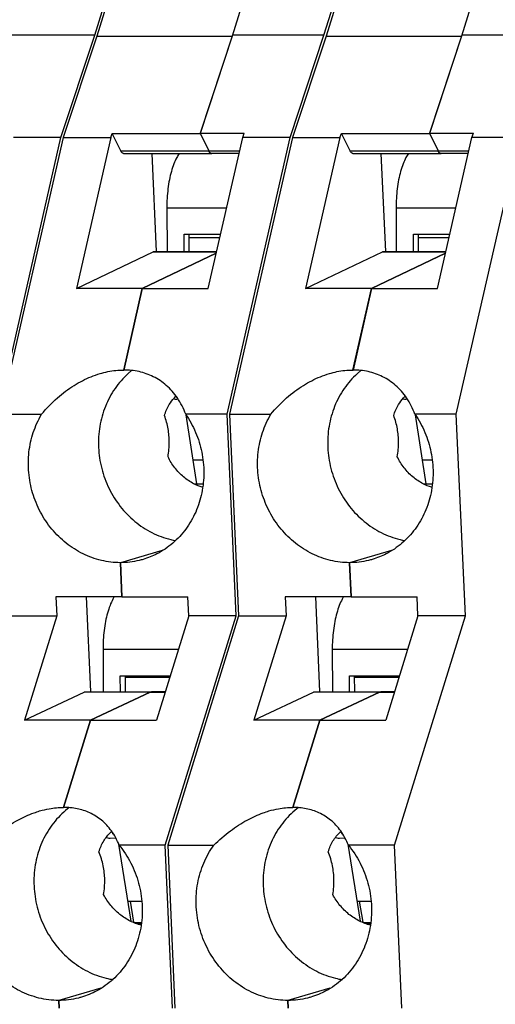
# Model space of a CAD drawing. Units: millimetres. Extents: x 993 to 1438, y 17 to 332.
# Drawn here: x 1046 to 1059, y 49 to 75 of the extents above; entities that cross this region are included whole.
import ezdxf

# ---------------------------------------------------------------- set-up
doc = ezdxf.new("R2010")
doc.units = ezdxf.units.MM
doc.header["$MEASUREMENT"] = 0
doc.layers.get('0').update_dxf_attribs({"linetype": 'CONTINUOUS', "lineweight": 30})

msp = doc.modelspace()

# ---------------------------------------------------------------- linework, layer by layer
for p, q in [((1047.789, 75.047), (1049.851, 81.72)), ((1049.916, 81.72), (1047.846, 75.022)), ((1053.545, 81.72), (1051.475, 75.022)), ((1053.933, 75.047), (1055.995, 81.72)), ((1056.059, 81.72), (1053.989, 75.022)), ((1059.688, 81.72), (1057.618, 75.022)), ((1047.789, 75.047), (1045.339, 75.047)), ((1046.882, 72.304), (1047.789, 75.047)), ((1047.846, 75.022), (1046.947, 72.304)), ((1047.846, 75.022), (1051.475, 75.022)), ((1051.482, 75.047), (1050.614, 72.42)), ((1051.475, 75.022), (1050.614, 72.419)), ((1053.933, 75.047), (1051.482, 75.047)), ((1053.026, 72.304), (1053.933, 75.047)), ((1053.989, 75.022), (1053.091, 72.304)), ((1053.989, 75.022), (1057.618, 75.022)), ((1057.626, 75.047), (1056.758, 72.42)), ((1057.618, 75.022), (1056.758, 72.419)), ((1060.076, 75.047), (1057.626, 75.047)), ((1045.192, 64.894), (1046.882, 72.304)), ((1046.947, 72.304), (1045.257, 64.894)), ((1046.882, 72.304), (1045.611, 72.304)), ((1046.947, 72.304), (1048.218, 72.304)), ((1048.218, 72.304), (1047.297, 68.264)), ((1048.218, 72.304), (1048.257, 72.419)), ((1048.488, 71.948), (1048.257, 72.419)), ((1048.257, 72.419), (1050.614, 72.419)), ((1050.614, 72.42), (1051.793, 72.42)), ((1050.614, 72.42), (1050.846, 71.948)), ((1050.833, 68.265), (1051.755, 72.304)), ((1051.336, 64.894), (1053.026, 72.304)), ((1053.091, 72.304), (1051.4, 64.894)), ((1051.755, 72.304), (1051.793, 72.42)), ((1053.026, 72.304), (1051.755, 72.304)), ((1053.091, 72.304), (1054.362, 72.304)), ((1054.362, 72.304), (1053.44, 68.264)), ((1054.362, 72.304), (1054.4, 72.419)), ((1054.4, 72.419), (1056.758, 72.419)), ((1054.632, 71.948), (1054.4, 72.419)), ((1056.758, 72.42), (1057.937, 72.42)), ((1056.758, 72.42), (1056.99, 71.948)), ((1056.977, 68.265), (1057.898, 72.304)), ((1057.479, 64.894), (1059.169, 72.304)), ((1057.898, 72.304), (1057.937, 72.42)), ((1059.169, 72.304), (1057.898, 72.304)), ((1048.488, 71.948), (1050.846, 71.948)), ((1048.561, 71.883), (1050.919, 71.883)), ((1049.316, 71.883), (1049.44, 69.253)), ((1050.846, 71.948), (1051.674, 71.948)), ((1050.871, 71.908), (1050.846, 71.948)), ((1051.659, 71.883), (1050.918, 71.883)), ((1050.919, 71.883), (1050.928, 71.883)), ((1054.632, 71.948), (1056.99, 71.948)), ((1054.704, 71.883), (1057.062, 71.883)), ((1055.459, 71.883), (1055.583, 69.253)), ((1056.989, 71.948), (1057.817, 71.948)), ((1057.015, 71.908), (1056.99, 71.948)), ((1057.062, 71.883), (1057.071, 71.883)), ((1057.802, 71.883), (1057.062, 71.883)), ((1049.722, 70.42), (1049.727, 69.25)), ((1051.325, 70.42), (1049.722, 70.42)), ((1057.468, 70.42), (1055.866, 70.42)), ((1055.866, 70.42), (1055.87, 69.25)), ((1050.186, 69.716), (1051.164, 69.716)), ((1050.187, 69.25), (1050.186, 69.716)), ((1050.324, 69.25), (1050.322, 69.716)), ((1050.322, 69.629), (1051.145, 69.629)), ((1056.329, 69.716), (1057.308, 69.716)), ((1056.331, 69.25), (1056.329, 69.716)), ((1056.467, 69.25), (1056.465, 69.716)), ((1056.466, 69.629), (1057.288, 69.629)), ((1047.297, 68.264), (1049.359, 69.243)), ((1051.048, 69.207), (1049.065, 68.265)), ((1049.065, 68.264), (1051.048, 69.206)), ((1049.359, 69.243), (1049.387, 69.25)), ((1051.057, 69.243), (1049.359, 69.243)), ((1049.387, 69.25), (1051.058, 69.25)), ((1053.44, 68.264), (1055.502, 69.243)), ((1057.192, 69.207), (1055.208, 68.265)), ((1055.209, 68.264), (1057.192, 69.206)), ((1055.502, 69.243), (1055.53, 69.25)), ((1057.2, 69.243), (1055.502, 69.243)), ((1055.53, 69.25), (1057.202, 69.25)), ((1049.065, 68.264), (1047.297, 68.264)), ((1048.567, 66.081), (1049.065, 68.265)), ((1049.065, 68.264), (1048.567, 66.081)), ((1049.065, 68.265), (1050.833, 68.265)), ((1055.209, 68.264), (1053.44, 68.264)), ((1054.71, 66.081), (1055.208, 68.265)), ((1055.209, 68.264), (1054.711, 66.081)), ((1055.208, 68.265), (1056.977, 68.265)), ((1048.687, 65.989), (1048.679, 65.982)), ((1048.778, 66.066), (1048.687, 65.989)), ((1054.831, 65.989), (1054.823, 65.982)), ((1054.921, 66.066), (1054.831, 65.989)), ((1049.914, 65.313), (1049.949, 65.304)), ((1049.923, 65.339), (1049.963, 65.381)), ((1049.949, 65.304), (1049.967, 65.303)), ((1049.967, 65.303), (1049.986, 65.304)), ((1049.986, 65.304), (1050.018, 65.308)), ((1056.057, 65.313), (1056.093, 65.304)), ((1056.066, 65.339), (1056.106, 65.381)), ((1056.093, 65.304), (1056.111, 65.303)), ((1056.111, 65.303), (1056.13, 65.304)), ((1056.13, 65.304), (1056.162, 65.308)), ((1045.257, 64.894), (1046.364, 64.894)), ((1051.336, 64.894), (1050.228, 64.894)), ((1050.234, 64.883), (1050.515, 63.033)), ((1051.58, 59.5), (1051.336, 64.894)), ((1051.4, 64.894), (1052.508, 64.894)), ((1051.4, 64.894), (1051.645, 59.499)), ((1057.479, 64.894), (1056.371, 64.894)), ((1056.377, 64.883), (1056.659, 63.033)), ((1057.724, 59.5), (1057.479, 64.894)), ((1050.417, 63.678), (1050.678, 63.678)), ((1056.561, 63.678), (1056.821, 63.678)), ((1050.449, 63.033), (1050.683, 63.033)), ((1056.592, 63.033), (1056.826, 63.033)), ((1049.597, 61.251), (1048.476, 60.92)), ((1055.74, 61.251), (1054.62, 60.92)), ((1048.518, 60.008), (1048.476, 60.92)), ((1048.476, 60.92), (1048.518, 60.007)), ((1054.661, 60.008), (1054.62, 60.92)), ((1054.62, 60.92), (1054.661, 60.007)), ((1048.518, 60.007), (1046.749, 60.007)), ((1046.749, 60.007), (1046.772, 59.499)), ((1047.559, 60.007), (1047.673, 57.468)), ((1048.518, 60.008), (1050.286, 60.008)), ((1050.309, 59.5), (1050.286, 60.008)), ((1054.661, 60.007), (1052.893, 60.007)), ((1052.893, 60.007), (1052.916, 59.499)), ((1053.702, 60.007), (1053.817, 57.468)), ((1054.661, 60.008), (1056.429, 60.008)), ((1056.452, 59.5), (1056.429, 60.008)), ((1045.501, 59.499), (1046.772, 59.499)), ((1046.772, 59.499), (1045.907, 56.699)), ((1050.309, 59.5), (1049.444, 56.7)), ((1049.681, 53.354), (1051.58, 59.5)), ((1051.645, 59.499), (1049.746, 53.354)), ((1051.58, 59.5), (1050.309, 59.5)), ((1051.645, 59.499), (1052.916, 59.499)), ((1052.916, 59.499), (1052.051, 56.699)), ((1056.452, 59.5), (1055.587, 56.7)), ((1055.824, 53.354), (1057.724, 59.5)), ((1057.724, 59.5), (1056.452, 59.5)), ((1050.028, 58.591), (1048.012, 58.591)), ((1048.012, 58.591), (1048.016, 57.462)), ((1056.172, 58.591), (1054.155, 58.591)), ((1054.155, 58.591), (1054.159, 57.462)), ((1048.475, 57.887), (1049.811, 57.887)), ((1048.476, 57.462), (1048.475, 57.887)), ((1048.613, 57.462), (1048.611, 57.887)), ((1048.611, 57.851), (1049.799, 57.851)), ((1049.599, 57.851), (1049.621, 57.886)), ((1054.618, 57.887), (1055.954, 57.887)), ((1054.62, 57.462), (1054.618, 57.887)), ((1054.756, 57.462), (1054.755, 57.887)), ((1054.755, 57.851), (1055.943, 57.851)), ((1055.742, 57.851), (1055.764, 57.886)), ((1045.907, 56.699), (1047.506, 57.454)), ((1047.506, 57.454), (1047.542, 57.462)), ((1049.275, 57.454), (1047.506, 57.454)), ((1047.542, 57.462), (1049.275, 57.462)), ((1049.275, 57.454), (1047.675, 56.7)), ((1047.676, 56.699), (1049.275, 57.454)), ((1049.275, 57.454), (1049.31, 57.462)), ((1049.311, 57.462), (1049.275, 57.454)), ((1049.275, 57.454), (1049.677, 57.454)), ((1049.679, 57.462), (1049.31, 57.462)), ((1052.051, 56.699), (1053.65, 57.454)), ((1053.65, 57.454), (1053.686, 57.462)), ((1055.418, 57.454), (1053.65, 57.454)), ((1053.685, 57.462), (1055.418, 57.462)), ((1055.418, 57.454), (1053.819, 56.7)), ((1053.819, 56.699), (1055.418, 57.454)), ((1055.418, 57.454), (1055.454, 57.462)), ((1055.454, 57.462), (1055.418, 57.454)), ((1055.418, 57.454), (1055.82, 57.454)), ((1055.823, 57.462), (1055.453, 57.462)), ((1047.676, 56.699), (1045.907, 56.699)), ((1046.954, 54.367), (1047.675, 56.7)), ((1047.676, 56.699), (1046.955, 54.367)), ((1047.675, 56.7), (1049.444, 56.7)), ((1053.819, 56.699), (1052.051, 56.699)), ((1053.098, 54.367), (1053.819, 56.7)), ((1053.819, 56.699), (1053.098, 54.367)), ((1053.819, 56.7), (1055.587, 56.7)), ((1047.107, 54.363), (1047.01, 54.286)), ((1053.25, 54.363), (1053.154, 54.286)), ((1047.01, 54.286), (1046.958, 54.24)), ((1053.154, 54.286), (1053.101, 54.24)), ((1048.171, 53.539), (1048.189, 53.538)), ((1048.189, 53.538), (1048.207, 53.539)), ((1048.207, 53.539), (1048.336, 53.554)), ((1048.274, 53.663), (1048.245, 53.718)), ((1048.286, 53.643), (1048.274, 53.663)), ((1048.288, 53.639), (1048.286, 53.643)), ((1054.314, 53.539), (1054.332, 53.538)), ((1054.332, 53.538), (1054.351, 53.539)), ((1054.351, 53.539), (1054.479, 53.554)), ((1054.417, 53.663), (1054.388, 53.718)), ((1054.429, 53.643), (1054.417, 53.663)), ((1054.432, 53.639), (1054.429, 53.643)), ((1048.427, 53.384), (1048.757, 51.315)), ((1049.681, 53.354), (1048.443, 53.354)), ((1049.873, 48.988), (1049.681, 53.354)), ((1049.746, 53.354), (1050.983, 53.354)), ((1049.746, 53.354), (1049.938, 48.989)), ((1054.571, 53.384), (1054.901, 51.315)), ((1055.824, 53.354), (1054.586, 53.354)), ((1056.017, 48.988), (1055.824, 53.354)), ((1048.672, 51.85), (1049.047, 51.85)), ((1048.836, 51.29), (1048.744, 51.85)), ((1054.815, 51.85), (1055.19, 51.85)), ((1054.979, 51.29), (1054.888, 51.85)), ((1049.037, 51.278), (1048.857, 51.278)), ((1048.92, 51.255), (1049.036, 51.255)), ((1055.18, 51.278), (1055.001, 51.278)), ((1055.063, 51.255), (1055.179, 51.255)), ((1047.95, 49.527), (1046.825, 49.195)), ((1054.094, 49.527), (1052.968, 49.195)), ((1046.834, 48.988), (1046.825, 49.195)), ((1046.825, 49.195), (1046.834, 48.989)), ((1052.977, 48.988), (1052.968, 49.195)), ((1052.968, 49.195), (1052.977, 48.989))]:
    msp.add_line(p, q)
for points, knots in [([(1048.561, 71.883), (1048.555, 71.883), (1048.536, 71.886), (1048.509, 71.909), (1048.495, 71.933), (1048.488, 71.948)], [0, 0, 0, 0, 0.0182813, 0.0543187, 0.1016992, 0.1016992, 0.1016992, 0.1016992]), ([(1050.056, 71.884), (1050.031, 71.848), (1049.976, 71.756), (1049.904, 71.594), (1049.839, 71.395), (1049.787, 71.173), (1049.749, 70.932), (1049.727, 70.679), (1049.722, 70.507), (1049.722, 70.42)], [0, 0, 0, 0, 0.132852, 0.319704, 0.529793, 0.759433, 1.004478, 1.260112, 1.52112, 1.52112, 1.52112, 1.52112]), ([(1050.846, 71.948), (1050.853, 71.934), (1050.867, 71.91), (1050.893, 71.887), (1050.912, 71.883), (1050.919, 71.883)], [0, 0, 0, 0, 0.0460158, 0.0813397, 0.1017186, 0.1017186, 0.1017186, 0.1017186]), ([(1050.918, 71.883), (1050.912, 71.883), (1050.894, 71.887), (1050.879, 71.899), (1050.871, 71.908)], [0, 0, 0, 0, 0.01828135, 0.05431875, 0.05431875, 0.05431875, 0.05431875]), ([(1054.704, 71.883), (1054.698, 71.883), (1054.68, 71.886), (1054.653, 71.909), (1054.639, 71.933), (1054.632, 71.948)], [0, 0, 0, 0, 0.0182813, 0.0543187, 0.1016992, 0.1016992, 0.1016992, 0.1016992]), ([(1056.2, 71.884), (1056.174, 71.848), (1056.119, 71.756), (1056.047, 71.594), (1055.982, 71.395), (1055.93, 71.173), (1055.893, 70.932), (1055.87, 70.679), (1055.866, 70.507), (1055.866, 70.42)], [0, 0, 0, 0, 0.132852, 0.319704, 0.529793, 0.759433, 1.004478, 1.260112, 1.52112, 1.52112, 1.52112, 1.52112]), ([(1056.99, 71.948), (1056.996, 71.934), (1057.01, 71.91), (1057.037, 71.887), (1057.055, 71.883), (1057.062, 71.883)], [0, 0, 0, 0, 0.0460158, 0.0813398, 0.1017186, 0.1017186, 0.1017186, 0.1017186]), ([(1057.062, 71.883), (1057.056, 71.883), (1057.037, 71.887), (1057.023, 71.899), (1057.015, 71.908)], [0, 0, 0, 0, 0.01828135, 0.05431875, 0.05431875, 0.05431875, 0.05431875]), ([(1046.364, 64.894), (1046.493, 65.051), (1046.765, 65.335), (1047.216, 65.673), (1047.611, 65.877), (1047.852, 65.962), (1047.934, 65.986)], [0, 0, 0, 0, 0.612162, 1.172827, 1.682337, 1.938954, 1.938954, 1.938954, 1.938954]), ([(1048.679, 65.982), (1048.55, 65.865), (1048.312, 65.593), (1048.055, 65.112), (1047.905, 64.572), (1047.872, 64.006), (1047.957, 63.439), (1048.155, 62.902), (1048.458, 62.419), (1048.849, 62.014), (1049.311, 61.709), (1049.694, 61.566), (1049.911, 61.52), (1049.953, 61.512)], [0, 0, 0, 0, 0.524318, 1.069695, 1.625679, 2.190394, 2.760349, 3.331124, 3.898149, 4.457521, 5.00673, 5.545199, 5.672847, 5.672847, 5.672847, 5.672847]), ([(1047.934, 65.986), (1048.001, 66.006), (1048.209, 66.058), (1048.423, 66.081), (1048.567, 66.081)], [0, 0, 0, 0, 0.2092649, 0.6414226, 0.6414226, 0.6414226, 0.6414226]), ([(1050.228, 64.894), (1050.172, 65.049), (1050.03, 65.333), (1049.728, 65.678), (1049.371, 65.915), (1048.978, 66.053), (1048.704, 66.081), (1048.567, 66.081)], [0, 0, 0, 0, 0.494112, 0.941443, 1.3594, 1.766042, 2.17796, 2.17796, 2.17796, 2.17796]), ([(1052.508, 64.894), (1052.637, 65.051), (1052.909, 65.335), (1053.359, 65.673), (1053.754, 65.877), (1053.996, 65.962), (1054.078, 65.986)], [0, 0, 0, 0, 0.612162, 1.172827, 1.682337, 1.938954, 1.938954, 1.938954, 1.938954]), ([(1054.823, 65.982), (1054.693, 65.865), (1054.456, 65.593), (1054.198, 65.112), (1054.049, 64.572), (1054.016, 64.006), (1054.1, 63.439), (1054.299, 62.902), (1054.601, 62.419), (1054.993, 62.014), (1055.454, 61.709), (1055.838, 61.566), (1056.055, 61.52), (1056.097, 61.512)], [0, 0, 0, 0, 0.524318, 1.069695, 1.625679, 2.190394, 2.760349, 3.331124, 3.898149, 4.457521, 5.00673, 5.545199, 5.672847, 5.672847, 5.672847, 5.672847]), ([(1054.078, 65.986), (1054.145, 66.006), (1054.352, 66.058), (1054.567, 66.081), (1054.711, 66.081)], [0, 0, 0, 0, 0.2092649, 0.6414226, 0.6414226, 0.6414226, 0.6414226]), ([(1056.371, 64.894), (1056.315, 65.049), (1056.174, 65.333), (1055.871, 65.678), (1055.514, 65.915), (1055.122, 66.053), (1054.848, 66.081), (1054.71, 66.081)], [0, 0, 0, 0, 0.494112, 0.941443, 1.3594, 1.766042, 2.17796, 2.17796, 2.17796, 2.17796]), ([(1049.658, 64.862), (1049.689, 64.963), (1049.764, 65.133), (1049.872, 65.281), (1049.923, 65.339)], [0, 0, 0, 0, 0.3194711, 0.5486078, 0.5486078, 0.5486078, 0.5486078]), ([(1055.801, 64.862), (1055.833, 64.963), (1055.907, 65.133), (1056.016, 65.281), (1056.066, 65.339)], [0, 0, 0, 0, 0.3194711, 0.5486078, 0.5486078, 0.5486078, 0.5486078]), ([(1048.476, 60.92), (1048.305, 60.92), (1047.959, 60.962), (1047.464, 61.141), (1047.012, 61.428), (1046.624, 61.811), (1046.318, 62.27), (1046.108, 62.784), (1046.003, 63.33), (1046.009, 63.881), (1046.124, 64.413), (1046.274, 64.741), (1046.364, 64.894)], [0, 0, 0, 0, 0.513182, 1.034996, 1.566938, 2.108591, 2.657795, 3.211093, 3.764342, 4.313033, 4.854213, 5.385648, 5.385648, 5.385648, 5.385648]), ([(1050.228, 64.894), (1050.332, 64.743), (1050.51, 64.417), (1050.675, 63.887), (1050.731, 63.335), (1050.677, 62.789), (1050.514, 62.273), (1050.249, 61.812), (1049.894, 61.428), (1049.496, 61.159), (1049.212, 61.046), (1049.085, 61.008)], [0, 0, 0, 0, 0.551156, 1.104696, 1.656296, 2.202526, 2.740063, 3.267492, 3.785258, 4.29568, 4.695395, 4.695395, 4.695395, 4.695395]), ([(1054.62, 60.92), (1054.449, 60.92), (1054.103, 60.962), (1053.608, 61.141), (1053.155, 61.428), (1052.767, 61.811), (1052.461, 62.27), (1052.251, 62.784), (1052.146, 63.33), (1052.152, 63.881), (1052.268, 64.413), (1052.417, 64.741), (1052.508, 64.894)], [0, 0, 0, 0, 0.513182, 1.034996, 1.566938, 2.108591, 2.657795, 3.211093, 3.764342, 4.313033, 4.854213, 5.385648, 5.385648, 5.385648, 5.385648]), ([(1056.371, 64.894), (1056.475, 64.743), (1056.653, 64.417), (1056.818, 63.887), (1056.875, 63.335), (1056.821, 62.789), (1056.658, 62.273), (1056.393, 61.812), (1056.038, 61.428), (1055.639, 61.159), (1055.356, 61.046), (1055.228, 61.008)], [0, 0, 0, 0, 0.551156, 1.104696, 1.656296, 2.202526, 2.740063, 3.267492, 3.785258, 4.29568, 4.695395, 4.695395, 4.695395, 4.695395]), ([(1049.754, 63.755), (1049.765, 63.822), (1049.781, 63.951), (1049.79, 64.141), (1049.782, 64.324), (1049.758, 64.504), (1049.717, 64.684), (1049.679, 64.802), (1049.658, 64.862)], [0, 0, 0, 0, 0.201977, 0.390394, 0.570274, 0.749718, 0.934044, 1.123314, 1.123314, 1.123314, 1.123314]), ([(1055.898, 63.755), (1055.908, 63.822), (1055.925, 63.951), (1055.933, 64.141), (1055.926, 64.324), (1055.902, 64.504), (1055.861, 64.684), (1055.823, 64.802), (1055.801, 64.862)], [0, 0, 0, 0, 0.201977, 0.390394, 0.570274, 0.749718, 0.934044, 1.123314, 1.123314, 1.123314, 1.123314]), ([(1050.672, 62.941), (1050.595, 62.965), (1050.416, 63.039), (1050.16, 63.21), (1049.924, 63.457), (1049.804, 63.652), (1049.754, 63.755)], [0, 0, 0, 0, 0.24308, 0.576206, 0.915945, 1.259199, 1.259199, 1.259199, 1.259199]), ([(1056.815, 62.941), (1056.738, 62.965), (1056.56, 63.039), (1056.304, 63.21), (1056.068, 63.457), (1055.947, 63.652), (1055.898, 63.755)], [0, 0, 0, 0, 0.24308, 0.576206, 0.915945, 1.259199, 1.259199, 1.259199, 1.259199]), ([(1049.085, 61.008), (1049.05, 60.998), (1048.852, 60.945), (1048.645, 60.92), (1048.476, 60.92)], [0, 0, 0, 0, 0.1077698, 0.6156603, 0.6156603, 0.6156603, 0.6156603]), ([(1055.228, 61.008), (1055.194, 60.998), (1054.995, 60.945), (1054.789, 60.92), (1054.62, 60.92)], [0, 0, 0, 0, 0.1077698, 0.6156603, 0.6156603, 0.6156603, 0.6156603]), ([(1048.315, 60.009), (1048.301, 59.987), (1048.257, 59.911), (1048.193, 59.766), (1048.128, 59.567), (1048.076, 59.344), (1048.038, 59.104), (1048.016, 58.851), (1048.011, 58.678), (1048.012, 58.591)], [0, 0, 0, 0, 0.077222, 0.264073, 0.474163, 0.703803, 0.948848, 1.204481, 1.465489, 1.465489, 1.465489, 1.465489]), ([(1054.458, 60.009), (1054.445, 59.987), (1054.401, 59.911), (1054.336, 59.766), (1054.272, 59.567), (1054.22, 59.344), (1054.182, 59.104), (1054.159, 58.851), (1054.155, 58.678), (1054.155, 58.591)], [0, 0, 0, 0, 0.077222, 0.264073, 0.474163, 0.703803, 0.948848, 1.204481, 1.465489, 1.465489, 1.465489, 1.465489]), ([(1046.314, 54.27), (1046.398, 54.295), (1046.609, 54.345), (1046.826, 54.367), (1046.955, 54.367)], [0, 0, 0, 0, 0.2642387, 0.6499655, 0.6499655, 0.6499655, 0.6499655]), ([(1048.443, 53.354), (1048.391, 53.49), (1048.26, 53.738), (1047.985, 54.033), (1047.665, 54.232), (1047.317, 54.344), (1047.075, 54.367), (1046.954, 54.367)], [0, 0, 0, 0, 0.436216, 0.829861, 1.197148, 1.554382, 1.91792, 1.91792, 1.91792, 1.91792]), ([(1052.457, 54.27), (1052.542, 54.295), (1052.753, 54.345), (1052.97, 54.367), (1053.098, 54.367)], [0, 0, 0, 0, 0.2642387, 0.6499655, 0.6499655, 0.6499655, 0.6499655]), ([(1054.586, 53.354), (1054.534, 53.49), (1054.404, 53.738), (1054.128, 54.033), (1053.808, 54.232), (1053.46, 54.344), (1053.219, 54.367), (1053.098, 54.367)], [0, 0, 0, 0, 0.436216, 0.829861, 1.197148, 1.554382, 1.91792, 1.91792, 1.91792, 1.91792]), ([(1044.84, 53.354), (1044.978, 53.492), (1045.261, 53.738), (1045.708, 54.027), (1046.062, 54.189), (1046.263, 54.255), (1046.314, 54.27)], [0, 0, 0, 0, 0.587443, 1.118776, 1.592476, 1.751587, 1.751587, 1.751587, 1.751587]), ([(1046.958, 54.24), (1046.825, 54.121), (1046.585, 53.848), (1046.325, 53.363), (1046.176, 52.824), (1046.143, 52.257), (1046.227, 51.691), (1046.426, 51.153), (1046.728, 50.67), (1047.12, 50.266), (1047.581, 49.961), (1047.983, 49.81), (1048.221, 49.763), (1048.282, 49.753)], [0, 0, 0, 0, 0.534948, 1.080325, 1.636309, 2.201023, 2.770979, 3.341753, 3.908778, 4.46815, 5.01736, 5.555828, 5.742948, 5.742948, 5.742948, 5.742948]), ([(1050.983, 53.354), (1051.122, 53.492), (1051.404, 53.738), (1051.851, 54.027), (1052.206, 54.189), (1052.406, 54.255), (1052.457, 54.27)], [0, 0, 0, 0, 0.587443, 1.118776, 1.592476, 1.751587, 1.751587, 1.751587, 1.751587]), ([(1053.101, 54.24), (1052.968, 54.121), (1052.728, 53.848), (1052.469, 53.363), (1052.319, 52.824), (1052.286, 52.257), (1052.371, 51.691), (1052.569, 51.153), (1052.872, 50.67), (1053.263, 50.266), (1053.725, 49.961), (1054.127, 49.81), (1054.364, 49.763), (1054.426, 49.753)], [0, 0, 0, 0, 0.534948, 1.080325, 1.636309, 2.201023, 2.770979, 3.341753, 3.908778, 4.46815, 5.01736, 5.555828, 5.742948, 5.742948, 5.742948, 5.742948]), ([(1047.904, 53.178), (1047.935, 53.278), (1047.998, 53.424), (1048.087, 53.553), (1048.119, 53.593)], [0, 0, 0, 0, 0.3150009, 0.4689448, 0.4689448, 0.4689448, 0.4689448]), ([(1048.106, 53.561), (1048.107, 53.56), (1048.127, 53.55), (1048.149, 53.542), (1048.171, 53.539)], [0, 0, 0, 0, 0.00212798, 0.06834529, 0.06834529, 0.06834529, 0.06834529]), ([(1048.119, 53.593), (1048.15, 53.633), (1048.191, 53.678), (1048.235, 53.72), (1048.242, 53.727)], [0, 0, 0, 0, 0.1529612, 0.1822426, 0.1822426, 0.1822426, 0.1822426]), ([(1054.048, 53.178), (1054.078, 53.278), (1054.142, 53.424), (1054.23, 53.553), (1054.262, 53.593)], [0, 0, 0, 0, 0.3150009, 0.4689448, 0.4689448, 0.4689448, 0.4689448]), ([(1054.249, 53.561), (1054.25, 53.56), (1054.27, 53.55), (1054.292, 53.542), (1054.314, 53.539)], [0, 0, 0, 0, 0.00212798, 0.06834529, 0.06834529, 0.06834529, 0.06834529]), ([(1054.262, 53.593), (1054.294, 53.633), (1054.334, 53.678), (1054.378, 53.72), (1054.386, 53.727)], [0, 0, 0, 0, 0.1529612, 0.1822426, 0.1822426, 0.1822426, 0.1822426]), ([(1046.825, 49.195), (1046.647, 49.195), (1046.286, 49.24), (1045.772, 49.434), (1045.307, 49.745), (1044.914, 50.157), (1044.614, 50.649), (1044.42, 51.195), (1044.343, 51.768), (1044.386, 52.339), (1044.548, 52.88), (1044.732, 53.206), (1044.84, 53.354)], [0, 0, 0, 0, 0.534833, 1.078975, 1.634058, 2.199472, 2.772605, 3.349408, 3.925167, 4.494915, 5.055665, 5.605452, 5.605452, 5.605452, 5.605452]), ([(1048.443, 53.354), (1048.564, 53.207), (1048.775, 52.884), (1048.985, 52.345), (1049.079, 51.774), (1049.054, 51.2), (1048.909, 50.653), (1048.652, 50.159), (1048.294, 49.745), (1047.878, 49.449), (1047.575, 49.324), (1047.433, 49.282)], [0, 0, 0, 0, 0.571821, 1.148074, 1.723926, 2.295287, 2.857996, 3.40997, 3.951243, 4.484075, 4.926786, 4.926786, 4.926786, 4.926786]), ([(1052.968, 49.195), (1052.79, 49.195), (1052.429, 49.24), (1051.915, 49.434), (1051.45, 49.745), (1051.058, 50.157), (1050.757, 50.649), (1050.564, 51.195), (1050.487, 51.768), (1050.53, 52.339), (1050.691, 52.88), (1050.875, 53.206), (1050.983, 53.354)], [0, 0, 0, 0, 0.534833, 1.078975, 1.634058, 2.199472, 2.772605, 3.349408, 3.925167, 4.494915, 5.055665, 5.605452, 5.605452, 5.605452, 5.605452]), ([(1054.586, 53.354), (1054.707, 53.207), (1054.919, 52.884), (1055.128, 52.345), (1055.223, 51.774), (1055.197, 51.2), (1055.053, 50.653), (1054.795, 50.159), (1054.437, 49.745), (1054.021, 49.449), (1053.718, 49.324), (1053.577, 49.282)], [0, 0, 0, 0, 0.571821, 1.148074, 1.723926, 2.295287, 2.857996, 3.40997, 3.951243, 4.484075, 4.926786, 4.926786, 4.926786, 4.926786]), ([(1048.029, 52.03), (1048.039, 52.099), (1048.054, 52.232), (1048.061, 52.428), (1048.049, 52.618), (1048.019, 52.805), (1047.971, 52.993), (1047.928, 53.116), (1047.904, 53.178)], [0, 0, 0, 0, 0.20737, 0.401281, 0.588319, 0.776851, 0.970472, 1.168519, 1.168519, 1.168519, 1.168519]), ([(1054.172, 52.03), (1054.183, 52.099), (1054.198, 52.232), (1054.204, 52.428), (1054.192, 52.618), (1054.163, 52.805), (1054.115, 52.993), (1054.072, 53.116), (1054.048, 53.178)], [0, 0, 0, 0, 0.20737, 0.401281, 0.588319, 0.776851, 0.970472, 1.168519, 1.168519, 1.168519, 1.168519]), ([(1049.034, 51.212), (1048.932, 51.237), (1048.729, 51.314), (1048.451, 51.494), (1048.208, 51.736), (1048.082, 51.928), (1048.029, 52.03)], [0, 0, 0, 0, 0.312982, 0.646456, 0.987483, 1.332467, 1.332467, 1.332467, 1.332467]), ([(1055.177, 51.212), (1055.076, 51.237), (1054.872, 51.314), (1054.594, 51.494), (1054.352, 51.736), (1054.225, 51.928), (1054.172, 52.03)], [0, 0, 0, 0, 0.312982, 0.646456, 0.987483, 1.332467, 1.332467, 1.332467, 1.332467]), ([(1047.433, 49.282), (1047.406, 49.274), (1047.208, 49.22), (1047.001, 49.195), (1046.825, 49.195)], [0, 0, 0, 0, 0.0863415, 0.615595, 0.615595, 0.615595, 0.615595]), ([(1053.577, 49.282), (1053.549, 49.274), (1053.351, 49.22), (1053.144, 49.195), (1052.968, 49.195)], [0, 0, 0, 0, 0.0863415, 0.615595, 0.615595, 0.615595, 0.615595])]:
    msp.add_open_spline(points, degree=3, knots=knots)

doc.saveas('drawing.dxf')
